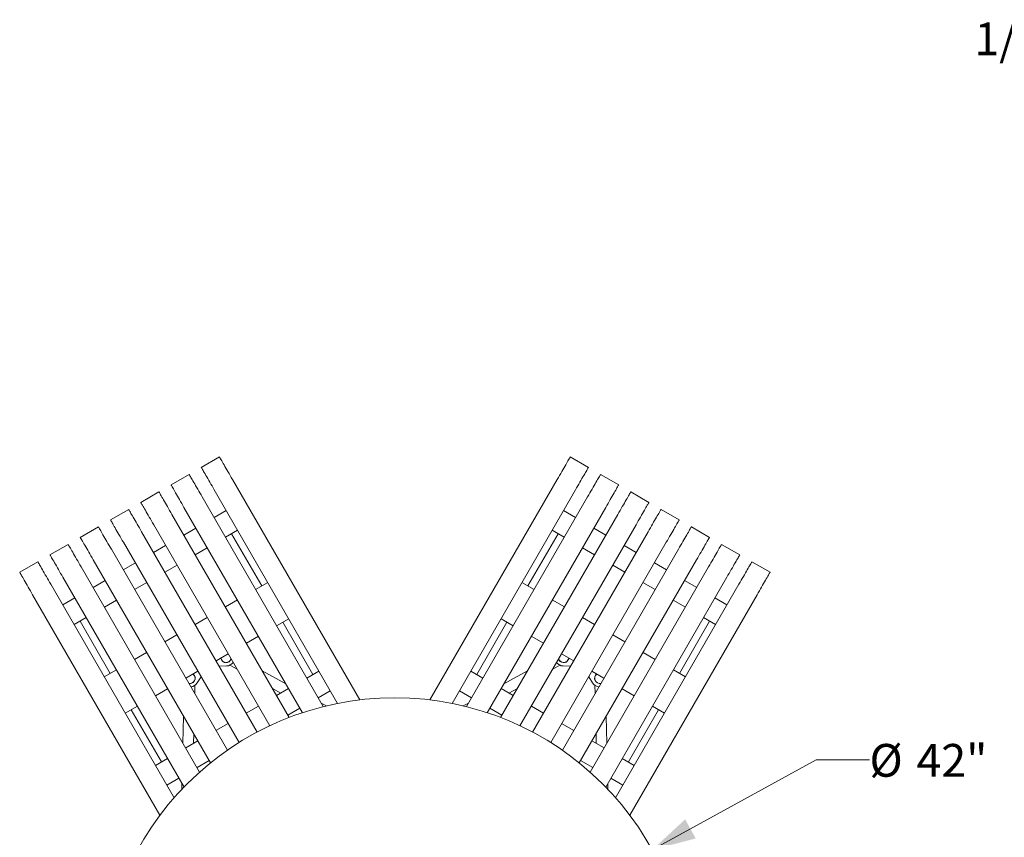
# Model space of a CAD drawing. Units: inches. Extents: x 0.1 to 8.5, y 0.3 to 10.8.
# Drawn here: x 1.3 to 4.1, y 6.8 to 9.1 of the extents above; entities that cross this region are included whole.
import ezdxf

# ---------------------------------------------------------------- set-up
doc = ezdxf.new("R2010")
doc.units = ezdxf.units.IN
doc.header["$MEASUREMENT"] = 0
doc.styles.add('SLDTEXTSTYLE0', font='TXT', dxfattribs={"width": 0.605})
doc.dimstyles.new('SLDDIMSTYLE2', dxfattribs={"dimtxt": 0.091003, "dimasz": 0.125, "dimexe": 0, "dimexo": 0.0625, "dimgap": 0.022751, "dimtad": 0, "dimtih": 1, "dimtoh": 1, "dimdec": 3, "dimlfac": 25, "dimrnd": 1e-09, "dimzin": 12, "dimdsep": 46, "dimlunit": 5, "dimtxsty": 'SLDTEXTSTYLE0', "dimsah": 1, "dimcen": 0, "dimadec": 0, "dimazin": 3, "dimtfac": 1, "dimtdec": 3, "dimtofl": 0, "dimtmove": 0, "dimatfit": 3, "dimfxl": 0, "dimfrac": 2, "dimtolj": 1, "dimtzin": 12, "dimarcsym": 0})

# ---------------------------------------------------------------- blocks, each defined once
blk = doc.blocks.new('SW_NOTE_7')
at = {"color": 0, "linetype": 'Continuous', "lineweight": 0, "char_height": 0.09375, "attachment_point": 2, "style": 'SLDTEXTSTYLE0'}
for s, insert in [('1/4 X 1 1/2" STEEL', (-0.4273, 0.1884)), ('FLAT BAR', (-0.427, 0.0634))]:
    blk.add_mtext(s, dxfattribs=dict(at, insert=insert))
blk = doc.blocks.new('_D_2')
at = {"color": 7, "linetype": 'Continuous', "lineweight": 18}
for p, q in [((3.0908, 6.7618), (3.5597, 7.0198)), ((3.5597, 7.0198), (3.7125, 7.0198))]:
    blk.add_line(p, q, dxfattribs=at)
blk.add_solid([(3.0908, 6.7618), (3.2154, 6.7947), (3.1852, 6.8494)], dxfattribs=at)
at = {"color": 7, "linetype": 'Continuous', "lineweight": 18, "char_height": 0.09375, "attachment_point": 1, "style": 'SLDTEXTSTYLE0'}
for s, insert in [('%%c', (3.7125, 7.0649)), ('42"', (3.8471, 7.0649))]:
    blk.add_mtext(s, dxfattribs=dict(at, insert=insert))

msp = doc.modelspace()

# ---------------------------------------------------------------- linework, layer by layer
at = {"color": 7, "linetype": 'Continuous', "lineweight": 18}
for p, q in [((1.85305906, 7.88595627), (1.80109756, 7.85595627)), ((2.90844382, 7.85595627), (2.85648232, 7.88595627)), ((1.76645651, 7.83595633), (1.71449501, 7.80595633)), ((2.99504636, 7.80595633), (2.94308486, 7.83595633)), ((1.89008372, 7.82182768), (2.25432727, 7.19093936)), ((2.81945765, 7.82182768), (2.4552141, 7.19093936)), ((1.67985401, 7.78595629), (1.62789247, 7.75595629)), ((1.83812218, 7.79182768), (2.19088533, 7.18082403)), ((2.8714192, 7.79182768), (2.51865604, 7.18082403)), ((3.08164891, 7.75595629), (3.02968736, 7.78595629)), ((1.80348118, 7.77182774), (2.15000728, 7.1716269)), ((2.9060602, 7.77182774), (2.55953409, 7.1716269)), ((1.59325147, 7.73595626), (1.54128997, 7.70595625)), ((1.71687863, 7.7218277), (2.05241423, 7.14066303)), ((1.75151963, 7.74182774), (2.09068611, 7.15437421)), ((1.87228052, 7.73266373), (1.83763952, 7.7126637)), ((2.95802174, 7.74182774), (2.61885526, 7.15437421)), ((2.99266274, 7.7218277), (2.65712715, 7.14066303)), ((2.87190185, 7.7126637), (2.83726085, 7.73266373)), ((3.16825141, 7.70595625), (3.11628991, 7.73595626)), ((1.66491714, 7.6918277), (1.99685334, 7.1168973)), ((3.04462424, 7.6918277), (2.71268804, 7.1168973)), ((1.50664888, 7.68595631), (1.45468742, 7.65595631)), ((1.63027609, 7.67182776), (1.9610194, 7.09896353)), ((1.78567798, 7.6826637), (1.75103698, 7.66266376)), ((1.87013954, 7.65637213), (1.90478054, 7.67637207)), ((1.9739881, 7.5169885), (1.8876711, 7.66649394)), ((2.73555327, 7.5169885), (2.82187028, 7.66649394)), ((3.07926529, 7.67182776), (2.74852197, 7.09896353)), ((2.80476083, 7.67637207), (2.83940183, 7.65637213)), ((2.9585044, 7.66266376), (2.9238634, 7.6826637)), ((3.25485395, 7.65595631), (3.2028925, 7.68595631)), ((1.42004633, 7.63595628), (1.36808488, 7.60595627)), ((1.57831459, 7.64182776), (1.90905785, 7.06896353)), ((3.13122678, 7.64182776), (2.80048352, 7.06896353)), ((3.3414565, 7.60595627), (3.28949504, 7.63595628)), ((1.54367359, 7.62182772), (1.87560979, 7.04689732)), ((1.69907548, 7.63266375), (1.66443443, 7.61266372)), ((1.783537, 7.6063721), (1.818178, 7.62637213)), ((3.16586778, 7.62182772), (2.83393158, 7.04689732)), ((2.89136338, 7.62637213), (2.92600438, 7.6063721)), ((3.04510694, 7.61266372), (3.0104659, 7.63266375)), ((1.33344378, 7.58595633), (1.28148233, 7.55595633)), ((1.49171205, 7.59182772), (1.82724762, 7.010663)), ((1.61247293, 7.58266372), (1.57783189, 7.56266378)), ((3.21782933, 7.59182772), (2.88229376, 7.010663)), ((3.13170949, 7.56266378), (3.09706844, 7.58266372)), ((3.42805904, 7.55595633), (3.37609759, 7.58595633)), ((1.45707105, 7.57182769), (1.79623748, 6.98437416)), ((1.69693445, 7.55637206), (1.73157545, 7.57637209)), ((3.25247033, 7.57182769), (2.9133039, 6.98437416)), ((2.97796592, 7.57637209), (3.01260692, 7.55637206)), ((1.3704685, 7.52182774), (1.7232316, 6.91082405)), ((1.4051095, 7.54182768), (1.7516356, 6.94162693)), ((1.52587039, 7.53266377), (1.49122939, 7.51266374)), ((1.61033191, 7.50637212), (1.64497291, 7.52637206)), ((1.95645655, 7.5068666), (1.99109755, 7.52686664)), ((2.71844383, 7.52686664), (2.75308483, 7.5068666)), ((3.30443187, 7.54182768), (2.95790577, 6.94162693)), ((3.33907287, 7.52182774), (2.98630978, 6.91082405)), ((3.06456847, 7.52637206), (3.09920947, 7.50637212)), ((3.21831199, 7.51266374), (3.18367099, 7.53266377)), ((1.31850695, 7.49182774), (1.68275052, 6.86093937)), ((1.43926784, 7.48266374), (1.40462684, 7.4626637)), ((1.52372931, 7.45637208), (1.55837041, 7.47637211)), ((1.869854, 7.45686666), (1.904495, 7.4768666)), ((2.80504637, 7.4768666), (2.83968737, 7.45686666)), ((3.39103442, 7.49182774), (3.02679086, 6.86093937)), ((3.15117097, 7.47637211), (3.18581206, 7.45637208)), ((3.30491453, 7.4626637), (3.27027353, 7.48266374)), ((1.43712686, 7.40637204), (1.47176786, 7.42637208)), ((1.54055331, 7.26674474), (1.45423631, 7.41625027)), ((1.78325146, 7.40686662), (1.81789246, 7.42686666)), ((2.01645653, 7.4029436), (2.05109755, 7.42294364)), ((2.12030512, 7.26355997), (2.03398811, 7.41306541)), ((2.58923626, 7.26355997), (2.67555326, 7.41306541)), ((2.65844382, 7.42294364), (2.69308484, 7.4029436)), ((2.89164892, 7.42686666), (2.92628992, 7.40686662)), ((3.16898806, 7.26674474), (3.25530507, 7.41625027)), ((3.23777351, 7.42637208), (3.27241451, 7.40637204)), ((1.69664891, 7.35686668), (1.73128991, 7.37686662)), ((1.92985401, 7.35294357), (1.96449501, 7.3729436)), ((2.74504637, 7.3729436), (2.77968737, 7.35294357)), ((2.97825146, 7.37686662), (3.01289246, 7.35686668)), ((1.61004637, 7.30686664), (1.64468737, 7.32686668)), ((3.06485401, 7.32686668), (3.09949501, 7.30686664)), ((1.84325146, 7.30294362), (1.87789246, 7.32294356)), ((2.83164891, 7.32294356), (2.86628991, 7.30294362)), ((1.52344387, 7.25686661), (1.55808487, 7.27686664)), ((1.75664892, 7.25294359), (1.79128992, 7.27294362)), ((1.87299474, 7.2880511), (1.85229354, 7.28728225)), ((1.88245447, 7.29029411), (1.90329812, 7.27893975)), ((2.04297321, 7.23701535), (1.975594, 7.27371961)), ((2.13741456, 7.27343811), (2.10277354, 7.25343817)), ((2.60676784, 7.25343817), (2.57212682, 7.27343811)), ((2.73394737, 7.27371961), (2.66656817, 7.23701535)), ((2.80624325, 7.27893975), (2.8270869, 7.29029411)), ((2.83654663, 7.2880511), (2.85724784, 7.28728225)), ((2.91825146, 7.27294362), (2.95289246, 7.25294359)), ((3.15145651, 7.27686664), (3.18609751, 7.25686661)), ((1.7893156, 7.23973886), (1.80033204, 7.25728224)), ((2.92022578, 7.23973886), (2.90920934, 7.25728224)), ((1.67004637, 7.20294355), (1.70468737, 7.22294358)), ((1.78205458, 7.20893968), (1.78264321, 7.23266806)), ((2.00436693, 7.22388337), (2.02866114, 7.21064935)), ((2.05081201, 7.22343816), (2.01617099, 7.20343813)), ((2.13527353, 7.19714651), (2.16991456, 7.21714654)), ((2.53962682, 7.21714654), (2.57426784, 7.19714651)), ((2.69337038, 7.20343813), (2.65872936, 7.22343816)), ((2.68088023, 7.21064935), (2.70517445, 7.22388337)), ((2.92689817, 7.23266806), (2.9274868, 7.20893968)), ((3.004854, 7.22294358), (3.039495, 7.20294355)), ((1.58344383, 7.15294361), (1.61808483, 7.17294364)), ((1.68687028, 7.0133163), (1.60055327, 7.16282174)), ((1.96420947, 7.17343813), (1.92956847, 7.15343819)), ((2.04867099, 7.14714647), (2.08331201, 7.1671465)), ((2.15896968, 7.17382729), (2.14404203, 7.18195906)), ((2.56549934, 7.18195906), (2.5505717, 7.17382729)), ((2.62622936, 7.1671465), (2.66087039, 7.14714647)), ((2.7799729, 7.15343819), (2.74533191, 7.17343813)), ((3.0226711, 7.0133163), (3.1089881, 7.16282174)), ((3.09145655, 7.17294364), (3.12609755, 7.15294361)), ((1.75042741, 7.14371958), (1.74852457, 7.06701535)), ((2.9610168, 7.06701535), (2.95911396, 7.14371958)), ((1.87760692, 7.12343814), (1.84296592, 7.10343815)), ((1.99365207, 7.11538132), (1.99670946, 7.11714651)), ((2.71283191, 7.11714651), (2.7158893, 7.11538132)), ((2.86657545, 7.10343815), (2.83193445, 7.12343814)), ((1.79100438, 7.07343815), (1.75636338, 7.05343816)), ((1.77851425, 7.06622697), (1.77920031, 7.09388338)), ((2.953178, 7.05343816), (2.918537, 7.07343815)), ((2.93034106, 7.09388338), (2.93102713, 7.06622697)), ((1.8754659, 7.04714649), (1.87852333, 7.04891168)), ((2.83101804, 7.04891168), (2.83407548, 7.04714649)), ((1.70440183, 7.02343816), (1.66976083, 7.00343817)), ((1.7888634, 6.9971465), (1.8235044, 7.01714649)), ((2.88603698, 7.01714649), (2.92067798, 6.9971465)), ((3.03978054, 7.00343817), (3.00513954, 7.02343816)), ((1.70226085, 6.94714651), (1.73690185, 6.9671465)), ((2.97263952, 6.9671465), (3.00728052, 6.94714651)), ((1.74567035, 6.95195905), (1.7452488, 6.93496548)), ((2.96429257, 6.93496548), (2.96387102, 6.95195905))]:
    msp.add_line(p, q, dxfattribs=at)
at = {"color": 7, "linetype": 'Continuous', "lineweight": 18, "flags": 128}
for points in [[(1.85305906, 7.88595627), (1.85316789, 7.88576779), (1.85355936, 7.8850898), (1.8542328, 7.88392333), (1.85518295, 7.88227768), (1.85640255, 7.88016524), (1.8578821, 7.87760252), (1.85961026, 7.87460933), (1.86157365, 7.87120858), (1.86375715, 7.86742664), (1.86614387, 7.8632928), (1.86871537, 7.85883879), (1.87145183, 7.85409914), (1.87433209, 7.84911028), (1.87733401, 7.84391087), (1.8804343, 7.83854101), (1.88360906, 7.83304209), (1.88683386, 7.82745661), (1.89008372, 7.82182768)], [(2.85648232, 7.88595627), (2.85637348, 7.88576779), (2.85598202, 7.8850898), (2.85530858, 7.88392333), (2.85435842, 7.88227768), (2.85313883, 7.88016524), (2.85165927, 7.87760252), (2.84993111, 7.87460933), (2.84796772, 7.87120858), (2.84578422, 7.86742664), (2.8433975, 7.8632928), (2.84082601, 7.85883879), (2.83808955, 7.85409914), (2.83520928, 7.84911028), (2.83220736, 7.84391087), (2.82910708, 7.83854101), (2.82593231, 7.83304209), (2.82270751, 7.82745661), (2.81945765, 7.82182768)], [(1.76645651, 7.83595633), (1.76656535, 7.83576785), (1.76695681, 7.83508976), (1.76763025, 7.83392339), (1.76858041, 7.83227764), (1.7698, 7.83016529), (1.77127956, 7.82760257), (1.77300772, 7.8246093), (1.7749711, 7.82120855), (1.77715461, 7.8174267), (1.77954133, 7.81329277), (1.78211282, 7.80883884), (1.78484928, 7.8040991), (1.78772955, 7.79911033), (1.79073146, 7.79391093), (1.79383175, 7.78854098), (1.79700657, 7.78304214), (1.80023132, 7.77745667), (1.80348118, 7.77182774)], [(1.80109756, 7.85595627), (1.80120635, 7.85576779), (1.80159781, 7.8550898), (1.80227125, 7.85392333), (1.80322141, 7.85227768), (1.804441, 7.85016523), (1.80592061, 7.84760251), (1.80764876, 7.84460933), (1.80961215, 7.84120858), (1.81179561, 7.83742673), (1.81418233, 7.8332928), (1.81675382, 7.82883878), (1.81949028, 7.82409914), (1.8223706, 7.81911027), (1.82537246, 7.81391087), (1.82847275, 7.80854101), (1.83164757, 7.80304208), (1.83487232, 7.79745661), (1.83812218, 7.79182768)], [(2.90844382, 7.85595627), (2.90833503, 7.85576779), (2.90794356, 7.8550898), (2.90727012, 7.85392333), (2.90631997, 7.85227768), (2.90510037, 7.85016523), (2.90362077, 7.84760251), (2.90189261, 7.84460933), (2.89992922, 7.84120858), (2.89774577, 7.83742673), (2.89535905, 7.8332928), (2.89278755, 7.82883878), (2.89005109, 7.82409914), (2.88717078, 7.81911027), (2.88416891, 7.81391087), (2.88106862, 7.80854101), (2.87789381, 7.80304208), (2.87466906, 7.79745661), (2.8714192, 7.79182768)], [(2.94308486, 7.83595633), (2.94297603, 7.83576785), (2.94258456, 7.83508976), (2.94191112, 7.83392339), (2.94096097, 7.83227764), (2.93974137, 7.83016529), (2.93826182, 7.82760257), (2.93653366, 7.8246093), (2.93457027, 7.82120855), (2.93238677, 7.8174267), (2.93000005, 7.81329277), (2.92742855, 7.80883884), (2.92469209, 7.8040991), (2.92181183, 7.79911033), (2.91880991, 7.79391093), (2.91570962, 7.78854098), (2.91253481, 7.78304214), (2.90931006, 7.77745667), (2.9060602, 7.77182774)], [(1.71449501, 7.80595633), (1.71460385, 7.80576784), (1.71499532, 7.80508976), (1.71566871, 7.80392339), (1.71661886, 7.80227764), (1.71783846, 7.80016529), (1.71931806, 7.79760257), (1.72104622, 7.79460929), (1.72300961, 7.79120854), (1.72519306, 7.7874267), (1.72757978, 7.78329276), (1.73015127, 7.77883884), (1.73288774, 7.7740991), (1.73576805, 7.76911033), (1.73876992, 7.76391093), (1.74187025, 7.75854097), (1.74504502, 7.75304214), (1.74826977, 7.74745667), (1.75151963, 7.74182774)], [(2.99504636, 7.80595633), (2.99493753, 7.80576784), (2.99454606, 7.80508976), (2.99387267, 7.80392339), (2.99292251, 7.80227764), (2.99170292, 7.80016529), (2.99022331, 7.79760257), (2.98849516, 7.79460929), (2.98653177, 7.79120854), (2.98434831, 7.7874267), (2.98196159, 7.78329276), (2.9793901, 7.77883884), (2.97665364, 7.7740991), (2.97377332, 7.76911033), (2.97077146, 7.76391093), (2.96767112, 7.75854097), (2.96449635, 7.75304214), (2.9612716, 7.74745667), (2.95802174, 7.74182774)], [(1.67985401, 7.78595629), (1.6799628, 7.78576781), (1.68035427, 7.78508973), (1.68102771, 7.78392335), (1.68197786, 7.78227761), (1.68319746, 7.78016526), (1.68467701, 7.77760254), (1.68640517, 7.77460926), (1.68836861, 7.7712086), (1.69055206, 7.76742666), (1.69293878, 7.76329282), (1.69551028, 7.75883881), (1.69824674, 7.75409916), (1.70112705, 7.7491103), (1.70412892, 7.7439109), (1.70722921, 7.73854103), (1.71040402, 7.73304211), (1.71362877, 7.72745663), (1.71687863, 7.7218277)], [(3.02968736, 7.78595629), (3.02957857, 7.78576781), (3.02918711, 7.78508973), (3.02851367, 7.78392335), (3.02756351, 7.78227761), (3.02634392, 7.78016526), (3.02486436, 7.77760254), (3.0231362, 7.77460926), (3.02117277, 7.7712086), (3.01898931, 7.76742666), (3.01660259, 7.76329282), (3.0140311, 7.75883881), (3.01129464, 7.75409916), (3.00841432, 7.7491103), (3.00541246, 7.7439109), (3.00231217, 7.73854103), (2.99913735, 7.73304211), (2.9959126, 7.72745663), (2.99266274, 7.7218277)], [(1.62789247, 7.75595629), (1.6280013, 7.75576781), (1.62839277, 7.75508972), (1.62906616, 7.75392335), (1.63001632, 7.7522776), (1.63123591, 7.75016525), (1.63271551, 7.74760253), (1.63444367, 7.74460926), (1.63640706, 7.7412086), (1.63859056, 7.73742666), (1.64097723, 7.73329282), (1.64354878, 7.7288388), (1.64628519, 7.72409916), (1.64916551, 7.71911029), (1.65216737, 7.71391089), (1.65526771, 7.70854103), (1.65844248, 7.7030421), (1.66166727, 7.69745663), (1.66491714, 7.6918277)], [(3.08164891, 7.75595629), (3.08154007, 7.75576781), (3.0811486, 7.75508972), (3.08047521, 7.75392335), (3.07952506, 7.7522776), (3.07830546, 7.75016525), (3.07682586, 7.74760253), (3.0750977, 7.74460926), (3.07313431, 7.7412086), (3.07095081, 7.73742666), (3.06856414, 7.73329282), (3.0659926, 7.7288388), (3.06325618, 7.72409916), (3.06037587, 7.71911029), (3.057374, 7.71391089), (3.05427367, 7.70854103), (3.0510989, 7.7030421), (3.0478741, 7.69745663), (3.04462424, 7.6918277)], [(1.59325147, 7.73595626), (1.59336026, 7.73576777), (1.59375172, 7.73508978), (1.59442516, 7.73392341), (1.59537532, 7.73227766), (1.59659491, 7.73016522), (1.59807447, 7.7276026), (1.59980263, 7.72460932), (1.60176606, 7.72120857), (1.60394952, 7.71742672), (1.60633624, 7.71329279), (1.60890773, 7.70883877), (1.61164419, 7.70409912), (1.61452451, 7.69911035), (1.61752637, 7.69391086), (1.62062666, 7.688541), (1.62380148, 7.68304216), (1.62702623, 7.67745669), (1.63027609, 7.67182776)], [(3.11628991, 7.73595626), (3.11618112, 7.73576777), (3.11578965, 7.73508978), (3.11511621, 7.73392341), (3.11416606, 7.73227766), (3.11294646, 7.73016522), (3.11146691, 7.7276026), (3.10973875, 7.72460932), (3.10777531, 7.72120857), (3.10559186, 7.71742672), (3.10320514, 7.71329279), (3.10063364, 7.70883877), (3.09789718, 7.70409912), (3.09501687, 7.69911035), (3.092015, 7.69391086), (3.08891471, 7.688541), (3.0857399, 7.68304216), (3.08251515, 7.67745669), (3.07926529, 7.67182776)], [(1.54128997, 7.70595625), (1.54139876, 7.70576777), (1.54179018, 7.70508978), (1.54246366, 7.70392341), (1.54341377, 7.70227766), (1.54463337, 7.70016522), (1.54611297, 7.69760259), (1.54784113, 7.69460931), (1.54980452, 7.69120856), (1.55198802, 7.68742672), (1.55437474, 7.68329278), (1.55694618, 7.67883877), (1.55968265, 7.67409912), (1.56256301, 7.66911035), (1.56556483, 7.66391086), (1.56866516, 7.65854099), (1.57183993, 7.65304216), (1.57506473, 7.64745669), (1.57831459, 7.64182776)], [(3.16825141, 7.70595625), (3.16814262, 7.70576777), (3.1677512, 7.70508978), (3.16707771, 7.70392341), (3.1661276, 7.70227766), (3.16490801, 7.70016522), (3.1634284, 7.69760259), (3.16170025, 7.69460931), (3.15973686, 7.69120856), (3.15755336, 7.68742672), (3.15516664, 7.68329278), (3.15259519, 7.67883877), (3.14985873, 7.67409912), (3.14697837, 7.66911035), (3.14397655, 7.66391086), (3.14087621, 7.65854099), (3.13770144, 7.65304216), (3.13447665, 7.64745669), (3.13122678, 7.64182776)], [(1.50664888, 7.68595631), (1.50675776, 7.68576783), (1.50714918, 7.68508975), (1.50782257, 7.68392337), (1.50877277, 7.68227763), (1.50999237, 7.68016528), (1.51147197, 7.67760256), (1.51320013, 7.67460928), (1.51516352, 7.67120862), (1.51734702, 7.66742668), (1.51973364, 7.66329275), (1.52230519, 7.65883883), (1.52504165, 7.65409909), (1.52792191, 7.64911032), (1.53092383, 7.64391092), (1.53402412, 7.63854105), (1.53719893, 7.63304213), (1.54042368, 7.62745665), (1.54367359, 7.62182772)], [(3.2028925, 7.68595631), (3.20278362, 7.68576783), (3.2023922, 7.68508975), (3.2017188, 7.68392337), (3.2007686, 7.68227763), (3.19954901, 7.68016528), (3.1980694, 7.67760256), (3.19634124, 7.67460928), (3.19437786, 7.67120862), (3.19219436, 7.66742668), (3.18980773, 7.66329275), (3.18723619, 7.65883883), (3.18449973, 7.65409909), (3.18161946, 7.64911032), (3.17861755, 7.64391092), (3.17551726, 7.63854105), (3.17234244, 7.63304213), (3.16911769, 7.62745665), (3.16586778, 7.62182772)], [(1.42004633, 7.63595628), (1.42015521, 7.63576779), (1.42054663, 7.6350898), (1.42122012, 7.63392334), (1.42217023, 7.63227768), (1.42338982, 7.63016524), (1.42486943, 7.62760252), (1.42659758, 7.62460934), (1.42856097, 7.62120859), (1.43074447, 7.61742665), (1.43313119, 7.61329281), (1.43570264, 7.60883879), (1.4384391, 7.60409914), (1.44131937, 7.59911028), (1.44432128, 7.59391088), (1.44742157, 7.58854102), (1.45059639, 7.58304209), (1.45382114, 7.57745662), (1.45707105, 7.57182769)], [(1.45468742, 7.65595631), (1.45479621, 7.65576783), (1.45518763, 7.65508974), (1.45586112, 7.65392337), (1.45681123, 7.65227762), (1.45803082, 7.65016527), (1.45951042, 7.64760255), (1.46123858, 7.64460928), (1.46320197, 7.64120862), (1.46538547, 7.63742668), (1.46777219, 7.63329275), (1.47034364, 7.62883883), (1.4730801, 7.62409908), (1.47596046, 7.61911031), (1.47896228, 7.61391091), (1.48206257, 7.60854105), (1.48523739, 7.60304212), (1.48846214, 7.59745665), (1.49171205, 7.59182772)], [(3.25485395, 7.65595631), (3.25474516, 7.65576783), (3.25435374, 7.65508974), (3.25368026, 7.65392337), (3.25273015, 7.65227762), (3.25151055, 7.65016527), (3.25003095, 7.64760255), (3.24830279, 7.64460928), (3.2463394, 7.64120862), (3.2441559, 7.63742668), (3.24176918, 7.63329275), (3.23919774, 7.62883883), (3.23646127, 7.62409908), (3.23358091, 7.61911031), (3.23057909, 7.61391091), (3.22747881, 7.60854105), (3.22430399, 7.60304212), (3.22107924, 7.59745665), (3.21782933, 7.59182772)], [(3.28949504, 7.63595628), (3.28938616, 7.63576779), (3.28899474, 7.6350898), (3.28832126, 7.63392334), (3.28737115, 7.63227768), (3.28615155, 7.63016524), (3.28467195, 7.62760252), (3.28294379, 7.62460934), (3.2809804, 7.62120859), (3.2787969, 7.61742665), (3.27641018, 7.61329281), (3.27383873, 7.60883879), (3.27110227, 7.60409914), (3.26822201, 7.59911028), (3.26522009, 7.59391088), (3.2621198, 7.58854102), (3.25894499, 7.58304209), (3.25572024, 7.57745662), (3.25247033, 7.57182769)], [(1.36808488, 7.60595627), (1.36819367, 7.60576779), (1.36858518, 7.6050898), (1.36925857, 7.60392333), (1.37020868, 7.60227768), (1.37142828, 7.60016524), (1.37290788, 7.59760252), (1.37463604, 7.59460933), (1.37659943, 7.59120858), (1.37878293, 7.58742664), (1.38116965, 7.5832928), (1.38374109, 7.57883879), (1.38647756, 7.57409914), (1.38935792, 7.56911028), (1.39235974, 7.56391088), (1.39546002, 7.55854101), (1.39863484, 7.55304209), (1.40185959, 7.54745661), (1.4051095, 7.54182768)], [(3.3414565, 7.60595627), (3.34134771, 7.60576779), (3.34095619, 7.6050898), (3.3402828, 7.60392333), (3.33933269, 7.60227768), (3.3381131, 7.60016524), (3.3366335, 7.59760252), (3.33490534, 7.59460933), (3.33294195, 7.59120858), (3.33075845, 7.58742664), (3.32837173, 7.5832928), (3.32580028, 7.57883879), (3.32306382, 7.57409914), (3.32018346, 7.56911028), (3.31718164, 7.56391088), (3.31408135, 7.55854101), (3.31090653, 7.55304209), (3.30768178, 7.54745661), (3.30443187, 7.54182768)], [(1.33344378, 7.58595633), (1.33355267, 7.58576785), (1.33394409, 7.58508977), (1.33461757, 7.58392339), (1.33556768, 7.58227765), (1.33678728, 7.5801653), (1.33826688, 7.57760258), (1.33999504, 7.5746093), (1.34195843, 7.57120855), (1.34414193, 7.5674267), (1.34652865, 7.56329277), (1.34910009, 7.55883885), (1.35183656, 7.55409911), (1.35471682, 7.54911034), (1.35771874, 7.54391094), (1.36081902, 7.53854098), (1.36399384, 7.53304215), (1.36721859, 7.52745667), (1.3704685, 7.52182774)], [(3.37609759, 7.58595633), (3.37598871, 7.58576785), (3.37559729, 7.58508977), (3.3749238, 7.58392339), (3.37397369, 7.58227765), (3.3727541, 7.5801653), (3.37127449, 7.57760258), (3.36954634, 7.5746093), (3.36758295, 7.57120855), (3.36539945, 7.5674267), (3.36301273, 7.56329277), (3.36044128, 7.55883885), (3.35770482, 7.55409911), (3.35482455, 7.54911034), (3.35182264, 7.54391094), (3.34872235, 7.53854098), (3.34554753, 7.53304215), (3.34232278, 7.52745667), (3.33907287, 7.52182774)], [(1.28148233, 7.55595633), (1.28159112, 7.55576785), (1.28198264, 7.55508976), (1.28265603, 7.55392339), (1.28360614, 7.55227764), (1.28482573, 7.55016529), (1.28630533, 7.54760258), (1.28803349, 7.5446093), (1.28999688, 7.54120855), (1.29218038, 7.5374267), (1.2945671, 7.53329277), (1.29713855, 7.52883885), (1.29987501, 7.5240991), (1.30275537, 7.51911033), (1.30575719, 7.51391093), (1.30885757, 7.50854098), (1.31203229, 7.50304214), (1.31525705, 7.49745667), (1.31850695, 7.49182774)], [(3.42805904, 7.55595633), (3.42795025, 7.55576785), (3.42755874, 7.55508976), (3.42688535, 7.55392339), (3.42593524, 7.55227764), (3.42471564, 7.55016529), (3.42323604, 7.54760258), (3.42150788, 7.5446093), (3.41954449, 7.54120855), (3.41736099, 7.5374267), (3.41497427, 7.53329277), (3.41240283, 7.52883885), (3.40966636, 7.5240991), (3.406786, 7.51911033), (3.40378418, 7.51391093), (3.4006838, 7.50854098), (3.39750908, 7.50304214), (3.39428433, 7.49745667), (3.39103442, 7.49182774)], [(1.86489133, 7.29986145), (1.86500772, 7.29979809), (1.8653562, 7.2996082), (1.86593441, 7.29929329), (1.86673856, 7.29885522), (1.86776329, 7.298297), (1.86795355, 7.29819337)], [(2.84158782, 7.29819337), (2.84177809, 7.298297), (2.84280282, 7.29885522), (2.84360696, 7.29929329), (2.84418518, 7.2996082), (2.84453365, 7.29979809), (2.84465005, 7.29986145)], [(2.85081134, 7.30533382), (2.85202755, 7.30799697), (2.85270934, 7.31078431)], [(1.78148059, 7.26073387), (1.77978233, 7.26311871), (1.77770935, 7.26510284)], [(1.7830527, 7.24917582), (1.78305809, 7.24939246), (1.783087, 7.25055893), (1.78310972, 7.2514744), (1.78312605, 7.25213259), (1.78313591, 7.25252936), (1.78313919, 7.2526619)], [(2.92640218, 7.2526619), (2.92640547, 7.25252936), (2.92641532, 7.25213259), (2.92643165, 7.2514744), (2.92645437, 7.25055893), (2.92648328, 7.24939246), (2.92648868, 7.24917582)]]:
    msp.add_lwpolyline(points, dxfattribs=at)
at = {"color": 7, "linetype": 'Continuous', "lineweight": 18}
msp.add_circle((2.35477069, 6.35696629), 0.84, dxfattribs=at)
for centre, radius, start, end in [((1.87206685, 7.31303386), 0.0154, 188.3993602, 340.49266149), ((1.87206685, 7.31303386), 0.015, 187.79312586, 341.8103149), ((1.87206685, 7.31303386), 0.025, 272.1270499, 323.57817848), ((2.83747452, 7.31303386), 0.025, 216.42182152, 267.8729501), ((2.83747452, 7.31303386), 0.0154, 199.50733851, 330), ((2.83747452, 7.31303386), 0.015, 198.1896851, 352.20687414), ((1.7681438, 7.25303386), 0.015, 258.1896851, 52.20687414), ((1.7681438, 7.25303386), 0.0154, 259.50733851, 30), ((1.7681438, 7.25303386), 0.025, 276.42182152, 327.8729501), ((2.94139757, 7.25303386), 0.025, 212.1270499, 263.57817848), ((2.94139757, 7.25303386), 0.0154, 128.3993602, 280.49266149), ((2.94139757, 7.25303386), 0.015, 127.79312586, 281.8103149)]:
    msp.add_arc(centre, radius, start, end, dxfattribs=at)

# ---------------------------------------------------------------- block references
at = {"color": 7, "linetype": 'Continuous', "lineweight": 0}
msp.add_blockref('SW_NOTE_7', (4.97842999, 8.94073497), dxfattribs=at)

# ---------------------------------------------------------------- dimensions: what is measured, and where the dimension line sits
at = {"color": 7, "linetype": 'Continuous', "lineweight": 18}
dim = msp.add_diameter_dim_2p(p1=(1.61876979, 5.95211733), p2=(3.09077159, 6.76181524), dimstyle='SLDDIMSTYLE2', dxfattribs=at)
dim.commit()
dim.dimension.update_dxf_attribs({"geometry": '_D_2', "text_midpoint": (3.85495531, 7.01977857), "dimtype": 163})

doc.saveas('drawing.dxf')
